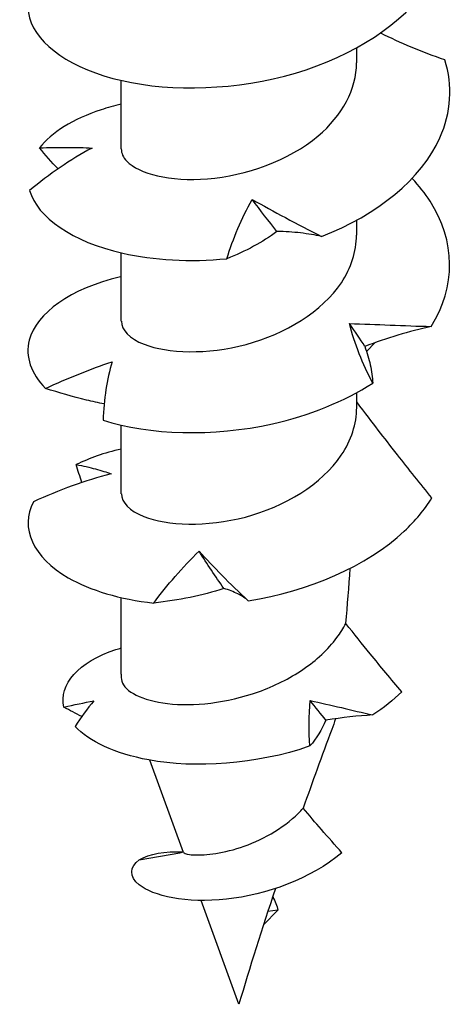
# Model space of a CAD drawing. Units: millimetres. Extents: x -18 to 53, y -202 to 6.
# Drawn here: x 38 to 51, y -202 to -174 of the extents above; entities that cross this region are included whole.
import ezdxf

# ---------------------------------------------------------------- set-up
doc = ezdxf.new("R2010")
doc.units = ezdxf.units.MM

# ---------------------------------------------------------------- blocks, each defined once
blk = doc.blocks.new('SSH120x90-ISO')
at = {"layer": ''}
for p, q in [((3.35, -12.534), (3.35, -12.113)), ((-3.35, -14.983), (-3.35, -13.036)), ((3.35, -17.433), (3.35, -17.012)), ((-3.35, -19.882), (-3.35, -17.935)), ((3.876, -20.487), (3.629, -20.741)), ((3.35, -22.332), (3.35, -21.911)), ((-3.35, -24.781), (-3.35, -22.834)), ((-3.35, -29.909), (-3.35, -27.733)), ((-1.575, -34.977), (-2.531, -32.355)), ((-2.836, -35.186), (-1.677, -34.984)), ((0, -39.293), (-1.076, -36.343)), ((0.699, -37.039), (1.11, -36.616)), ((1.11, -36.616), (0.824, -36.653))]:
    blk.add_line(p, q, dxfattribs=at)
blk.add_ellipse((0, -29.909), major_axis=(-3.35, 0), ratio=0.57735, start_param=0, end_param=0.10453, dxfattribs=at)
for points, knots in [([(-3.348, -8.817), (-3.751, -8.909), (-4.121, -9.029), (-4.447, -9.174), (-5.602, -9.687), (-6.168, -10.497), (-5.953, -11.259), (-5.74, -12.02), (-4.754, -12.717), (-3.323, -13.043), (-1.895, -13.368), (-0.048, -13.315), (1.605, -12.828), (3.255, -12.341), (4.684, -11.425), (5.419, -10.309), (6.153, -9.195), (6.183, -7.897), (5.499, -6.77), (5.343, -6.512), (5.15, -6.264), (4.925, -6.028)], [20.22733, 20.22733, 20.22733, 20.22733, 20.469671, 20.469671, 20.469671, 21.330446, 21.330446, 21.330446, 22.189603, 22.189603, 22.189603, 23.047276, 23.047276, 23.047276, 23.903598, 23.903598, 23.903598, 24.758699, 24.758699, 24.758699, 24.954417, 24.954417, 24.954417, 24.954417]), ([(5.857, -12.453), (5.536, -12.345), (5.216, -12.224), (4.607, -11.969), (4.317, -11.836), (4.032, -11.692)], [0, 0, 0, 0, 0.104163, 0.104163, 0.2003496, 0.2003496, 0.2003496, 0.2003496]), ([(-3.344, -14.984), (-3.346, -15.103), (-3.295, -15.223), (-3.189, -15.333), (-2.85, -15.683), (-1.957, -15.92), (-0.892, -15.833), (0.193, -15.744), (1.422, -15.313), (2.254, -14.614), (2.942, -14.036), (3.34, -13.285), (3.347, -12.533)], [14.922565, 14.922565, 14.922565, 14.922565, 15.234251, 15.234251, 15.234251, 16.223979, 16.223979, 16.223979, 17.231302, 17.231302, 17.231302, 18.064158, 18.064158, 18.064158, 18.064158]), ([(2.353, -17.472), (3.935, -16.859), (5.197, -15.834), (5.718, -14.664), (6.037, -13.948), (6.086, -13.183), (5.857, -12.453)], [16.896339, 16.896339, 16.896339, 16.896339, 17.756388, 17.756388, 17.756388, 18.282886, 18.282886, 18.282886, 18.282886]), ([(-3.349, -13.715), (-3.548, -13.76), (-3.739, -13.812), (-3.92, -13.871), (-4.717, -14.132), (-5.328, -14.515), (-5.672, -14.953)], [13.9441443, 13.9441443, 13.9441443, 13.9441443, 14.0636388, 14.0636388, 14.0636388, 14.5901368, 14.5901368, 14.5901368, 14.5901368]), ([(-4.176, -14.959), (-4.487, -15.123), (-4.79, -15.308), (-5.384, -15.713), (-5.674, -15.934), (-5.951, -16.165)], [0, 0, 0, 0, 0.1170045, 0.1170045, 0.2380402, 0.2380402, 0.2380402, 0.2380402]), ([(-5.672, -14.953), (-5.398, -14.942), (-5.135, -14.937), (-4.635, -14.939), (-4.398, -14.946), (-4.176, -14.959)], [0, 0, 0, 0, 0.104163, 0.104163, 0.2071385, 0.2071385, 0.2071385, 0.2071385]), ([(5.469, -20.029), (6.177, -18.9), (6.165, -17.594), (5.438, -16.47), (5.294, -16.247), (5.122, -16.031), (4.927, -15.825)], [11.357215, 11.357215, 11.357215, 11.357215, 12.217264, 12.217264, 12.217264, 12.388047, 12.388047, 12.388047, 12.388047]), ([(-5.951, -16.165), (-5.733, -16.927), (-4.741, -17.622), (-3.305, -17.946), (-2.426, -18.144), (-1.392, -18.205), (-0.341, -18.103)], [15.049964, 15.049964, 15.049964, 15.049964, 15.910013, 15.910013, 15.910013, 16.436511, 16.436511, 16.436511, 16.436511]), ([(-0.341, -18.103), (-0.254, -17.816), (-0.15, -17.531), (0.089, -16.969), (0.225, -16.692), (0.376, -16.419)], [0, 0, 0, 0, 0.104163, 0.104163, 0.2071385, 0.2071385, 0.2071385, 0.2071385]), ([(0.376, -16.419), (0.684, -16.587), (1, -16.762), (1.659, -17.117), (2.002, -17.297), (2.353, -17.472)], [0, 0, 0, 0, 0.1170045, 0.1170045, 0.2380402, 0.2380402, 0.2380402, 0.2380402]), ([(1.082, -17.328), (0.873, -17.485), (0.652, -17.625), (0.179, -17.882), (-0.075, -17.998), (-0.341, -18.103)], [0, 0, 0, 0, 0.1170045, 0.1170045, 0.2380402, 0.2380402, 0.2380402, 0.2380402]), ([(2.353, -17.472), (2.166, -17.43), (1.966, -17.396), (1.542, -17.347), (1.318, -17.332), (1.082, -17.328)], [0, 0, 0, 0, 0.104163, 0.104163, 0.2071385, 0.2071385, 0.2071385, 0.2071385]), ([(-3.343, -19.882), (-3.339, -20.126), (-3.116, -20.371), (-2.692, -20.536), (-2.031, -20.793), (-0.902, -20.838), (0.207, -20.539), (1.316, -20.241), (2.37, -19.602), (2.916, -18.785), (3.199, -18.363), (3.341, -17.898), (3.342, -17.432)], [8.63938, 8.63938, 8.63938, 8.63938, 9.276665, 9.276665, 9.276665, 10.272141, 10.272141, 10.272141, 11.266529, 11.266529, 11.266529, 11.780972, 11.780972, 11.780972, 11.780972]), ([(-3.367, -18.617), (-4.791, -18.95), (-5.763, -19.653), (-5.96, -20.416), (-6.081, -20.883), (-5.92, -21.368), (-5.499, -21.789)], [7.664466, 7.664466, 7.664466, 7.664466, 8.524515, 8.524515, 8.524515, 9.051013, 9.051013, 9.051013, 9.051013]), ([(3.806, -21.641), (3.661, -21.367), (3.532, -21.088), (3.311, -20.522), (3.218, -20.235), (3.144, -19.945)], [0, 0, 0, 0, 0.104163, 0.104163, 0.2071385, 0.2071385, 0.2071385, 0.2071385]), ([(3.144, -19.945), (3.531, -19.956), (3.916, -19.973), (4.692, -20.005), (5.083, -20.019), (5.469, -20.029)], [0, 0, 0, 0, 0.1170045, 0.1170045, 0.2380402, 0.2380402, 0.2380402, 0.2380402]), ([(5.469, -20.029), (5.155, -20.099), (4.839, -20.182), (4.207, -20.371), (3.893, -20.477), (3.58, -20.596)], [0, 0, 0, 0, 0.104163, 0.104163, 0.2071385, 0.2071385, 0.2071385, 0.2071385]), ([(3.58, -20.596), (3.645, -20.78), (3.698, -20.952), (3.777, -21.299), (3.801, -21.472), (3.806, -21.641)], [0, 0, 0, 0, 0.1133229, 0.1133229, 0.2380906, 0.2380906, 0.2380906, 0.2380906]), ([(-5.499, -21.789), (-5.184, -21.644), (-4.867, -21.508), (-4.235, -21.256), (-3.92, -21.139), (-3.607, -21.031)], [0, 0, 0, 0, 0.104163, 0.104163, 0.2071385, 0.2071385, 0.2071385, 0.2071385]), ([(-3.607, -21.031), (-3.679, -21.282), (-3.738, -21.548), (-3.825, -22.106), (-3.852, -22.399), (-3.862, -22.695)], [0, 0, 0, 0, 0.1170045, 0.1170045, 0.2380402, 0.2380402, 0.2380402, 0.2380402]), ([(-3.832, -22.231), (-3.999, -22.198), (-4.165, -22.161), (-4.724, -22.027), (-5.114, -21.915), (-5.499, -21.789)], [0.0662101, 0.0662101, 0.0662101, 0.0662101, 0.1170045, 0.1170045, 0.2380402, 0.2380402, 0.2380402, 0.2380402]), ([(-3.862, -22.695), (-2.546, -23.111), (-0.738, -23.175), (0.96, -22.793), (2, -22.559), (2.992, -22.163), (3.806, -21.641)], [9.51084, 9.51084, 9.51084, 9.51084, 10.370889, 10.370889, 10.370889, 10.897388, 10.897388, 10.897388, 10.897388]), ([(-3.343, -24.781), (-3.339, -25.024), (-3.119, -25.267), (-2.701, -25.432), (-2.045, -25.69), (-0.922, -25.738), (0.185, -25.444), (1.299, -25.149), (2.361, -24.51), (2.912, -23.69), (3.198, -23.266), (3.349, -22.799), (3.35, -22.332)], [2.356194, 2.356194, 2.356194, 2.356194, 2.989096, 2.989096, 2.989096, 3.982345, 3.982345, 3.982345, 4.980884, 4.980884, 4.980884, 5.497787, 5.497787, 5.497787, 5.497787]), ([(5.486, -24.9), (5.159, -24.497), (4.832, -24.087), (4.097, -23.152), (3.846, -22.826), (3.35, -22.171)], [-0.4723277, -0.4723277, -0.4723277, -0.4723277, -0.2644099, -0.2644099, -0.0011547, -0.0011547, -0.0011547, -0.0011547]), ([(-4.625, -23.954), (-4.427, -23.992), (-4.245, -24.033), (-3.913, -24.122), (-3.765, -24.17), (-3.634, -24.219)], [0, 0, 0, 0, 0.104163, 0.104163, 0.2071385, 0.2071385, 0.2071385, 0.2071385]), ([(-3.634, -24.219), (-4.007, -24.313), (-4.376, -24.427), (-5.113, -24.693), (-5.481, -24.845), (-5.841, -25.01)], [0, 0, 0, 0, 0.1170045, 0.1170045, 0.2380402, 0.2380402, 0.2380402, 0.2380402]), ([(0.268, -27.823), (1.979, -27.557), (3.641, -26.843), (4.704, -25.846), (5.018, -25.551), (5.281, -25.233), (5.486, -24.9)], [3.971716, 3.971716, 3.971716, 3.971716, 4.828011, 4.828011, 4.828011, 5.080948, 5.080948, 5.080948, 5.080948]), ([(-5.841, -25.01), (-6.234, -25.753), (-5.863, -26.591), (-4.851, -27.17), (-4.231, -27.525), (-3.383, -27.783), (-2.42, -27.891)], [2.125342, 2.125342, 2.125342, 2.125342, 2.985391, 2.985391, 2.985391, 3.511889, 3.511889, 3.511889, 3.511889]), ([(-2.42, -27.891), (-2.23, -27.633), (-2.027, -27.38), (-1.597, -26.888), (-1.37, -26.649), (-1.132, -26.417)], [0, 0, 0, 0, 0.104163, 0.104163, 0.2071385, 0.2071385, 0.2071385, 0.2071385]), ([(-1.132, -26.417), (-0.927, -26.639), (-0.71, -26.869), (-0.244, -27.342), (0.006, -27.584), (0.268, -27.823)], [0, 0, 0, 0, 0.1170045, 0.1170045, 0.2380402, 0.2380402, 0.2380402, 0.2380402]), ([(-0.428, -27.473), (-0.738, -27.577), (-1.057, -27.66), (-1.721, -27.798), (-2.067, -27.851), (-2.42, -27.891)], [0, 0, 0, 0, 0.1170045, 0.1170045, 0.2380402, 0.2380402, 0.2380402, 0.2380402]), ([(0.268, -27.823), (0.185, -27.753), (0.085, -27.687), (-0.147, -27.57), (-0.279, -27.518), (-0.428, -27.473)], [0, 0, 0, 0, 0.104163, 0.104163, 0.2071385, 0.2071385, 0.2071385, 0.2071385]), ([(-3.332, -30.111), (-3.284, -30.256), (-3.144, -30.394), (-2.695, -30.619), (-2.391, -30.704), (-1.662, -30.788), (-1.245, -30.787), (-0.357, -30.678), (0.105, -30.572), (1.007, -30.249), (1.438, -30.036), (2.206, -29.514), (2.535, -29.21), (2.886, -28.742), (2.972, -28.608), (3.045, -28.471)], [0, 0, 0, 0, 0.1438755, 0.1438755, 0.2877511, 0.2877511, 0.4316266, 0.4316266, 0.5755021, 0.5755021, 0.7193776, 0.7193776, 0.8632532, 0.8632532, 0.9186584, 0.9186584, 0.9186584, 0.9186584]), ([(4.631, -30.408), (4.335, -30.06), (4.027, -29.691), (3.509, -29.059), (3.272, -28.765), (3.045, -28.471)], [-0.3002674, -0.3002674, -0.3002674, -0.3002674, -0.1513811, -0.1513811, -0.0367989, -0.0367989, -0.0367989, -0.0367989]), ([(-4.975, -30.849), (-5.133, -30.208), (-4.554, -29.557), (-3.502, -29.212), (-3.453, -29.196), (-3.402, -29.18), (-3.35, -29.165)], [3.7722145, 3.7722145, 3.7722145, 3.7722145, 4.680467, 4.680467, 4.680467, 4.7235468, 4.7235468, 4.7235468, 4.7235468]), ([(2.751, -31.178), (2.714, -31.278), (2.677, -31.379), (2.36, -32.236), (2.089, -32.984), (1.828, -33.719)], [1.0171644, 1.0171644, 1.0171644, 1.0171644, 1.0550487, 1.0550487, 1.3410065, 1.3410065, 1.3410065, 1.3410065]), ([(2.021, -31.952), (0.485, -32.486), (-1.245, -32.594), (-2.566, -32.349), (-3.523, -32.171), (-4.263, -31.817), (-4.658, -31.396)], [1.979427, 1.979427, 1.979427, 1.979427, 2.865121, 2.865121, 2.865121, 3.50647, 3.50647, 3.50647, 3.50647]), ([(-1.575, -34.977), (-1.567, -34.997), (-1.508, -35.021), (-1.287, -35.051), (-1.118, -35.056), (-0.693, -35.018), (-0.44, -34.975), (0.115, -34.821), (0.41, -34.71), (0.995, -34.414), (1.278, -34.23), (1.635, -33.921), (1.736, -33.822), (1.828, -33.719)], [0.0871244, 0.0871244, 0.0871244, 0.0871244, 0.1687575, 0.1687575, 0.2581198, 0.2581198, 0.350965, 0.350965, 0.447383, 0.447383, 0.5474467, 0.5474467, 0.591213, 0.591213, 0.591213, 0.591213]), ([(2.932, -34.986), (2.74, -34.771), (2.539, -34.545), (2.179, -34.133), (1.998, -33.922), (1.828, -33.719)], [-0.1848723, -0.1848723, -0.1848723, -0.1848723, -0.0917416, -0.0917416, -0.0095941, -0.0095941, -0.0095941, -0.0095941]), ([(2.932, -34.986), (2.04, -35.734), (0.764, -36.185), (-0.35, -36.306), (-1.502, -36.431), (-2.446, -36.212), (-2.832, -35.899), (-3.122, -35.664), (-3.108, -35.385), (-2.836, -35.186)], [1.497095, 1.497095, 1.497095, 1.497095, 2.455286, 2.455286, 2.455286, 3.445999, 3.445999, 3.445999, 4.18879, 4.18879, 4.18879, 4.18879])]:
    blk.add_open_spline(points, degree=3, knots=knots, dxfattribs=at)
for points in [[(-5.142, -15.548), (-5.328, -15.357), (-5.504, -15.158), (-5.672, -14.953)], [(1.082, -17.328), (0.851, -17.036), (0.615, -16.733), (0.376, -16.419)], [(-3.35, -18.617), (-3.356, -18.617), (-3.362, -18.617), (-3.367, -18.617)], [(3.58, -20.596), (3.451, -20.386), (3.305, -20.169), (3.144, -19.945)], [(-3.349, -23.512), (-3.827, -23.623), (-4.258, -23.773), (-4.625, -23.954)], [(-4.463, -24.463), (-4.523, -24.296), (-4.577, -24.126), (-4.625, -23.954)], [(-0.428, -27.473), (-0.666, -27.133), (-0.901, -26.781), (-1.132, -26.417)], [(3.045, -28.471), (3.087, -27.946), (3.128, -27.424), (3.165, -26.907)], [(4.631, -30.408), (4.389, -30.646), (4.114, -30.868), (3.813, -31.071)], [(-4.975, -30.849), (-4.686, -30.782), (-4.401, -30.721), (-4.124, -30.668)], [(-4.124, -30.668), (-4.315, -30.894), (-4.494, -31.14), (-4.658, -31.396)], [(2.021, -31.952), (1.985, -31.526), (1.986, -31.094), (2.028, -30.661)], [(2.028, -30.661), (2.614, -30.789), (3.21, -30.934), (3.813, -31.071)], [(2.476, -31.221), (2.333, -31.039), (2.183, -30.853), (2.028, -30.661)], [(-4.467, -31.112), (-4.638, -31.029), (-4.808, -30.941), (-4.975, -30.849)], [(2.476, -31.221), (2.356, -31.491), (2.206, -31.73), (2.021, -31.952)], [(3.813, -31.071), (3.386, -31.094), (2.938, -31.143), (2.476, -31.221)], [(-2.836, -35.186), (-2.557, -35.018), (-2.095, -34.936), (-1.582, -34.959)], [(-1.677, -34.984), (-1.667, -34.982), (-1.633, -34.976), (-1.581, -34.96)], [(-1.802, -35.006), (-1.802, -35.006), (-1.801, -35.006), (-1.799, -35.005)], [(1.039, -36.006), (0.656, -37.152), (0.307, -38.253), (0, -39.293)], [(0.962, -36.234), (1.03, -36.361), (1.08, -36.489), (1.11, -36.616)]]:
    blk.add_open_spline(points, degree=3, dxfattribs=at)

msp = doc.modelspace()

# ---------------------------------------------------------------- block references
msp.add_blockref('SSH120x90-ISO', (44.355, -162.522))

doc.saveas('drawing.dxf')
